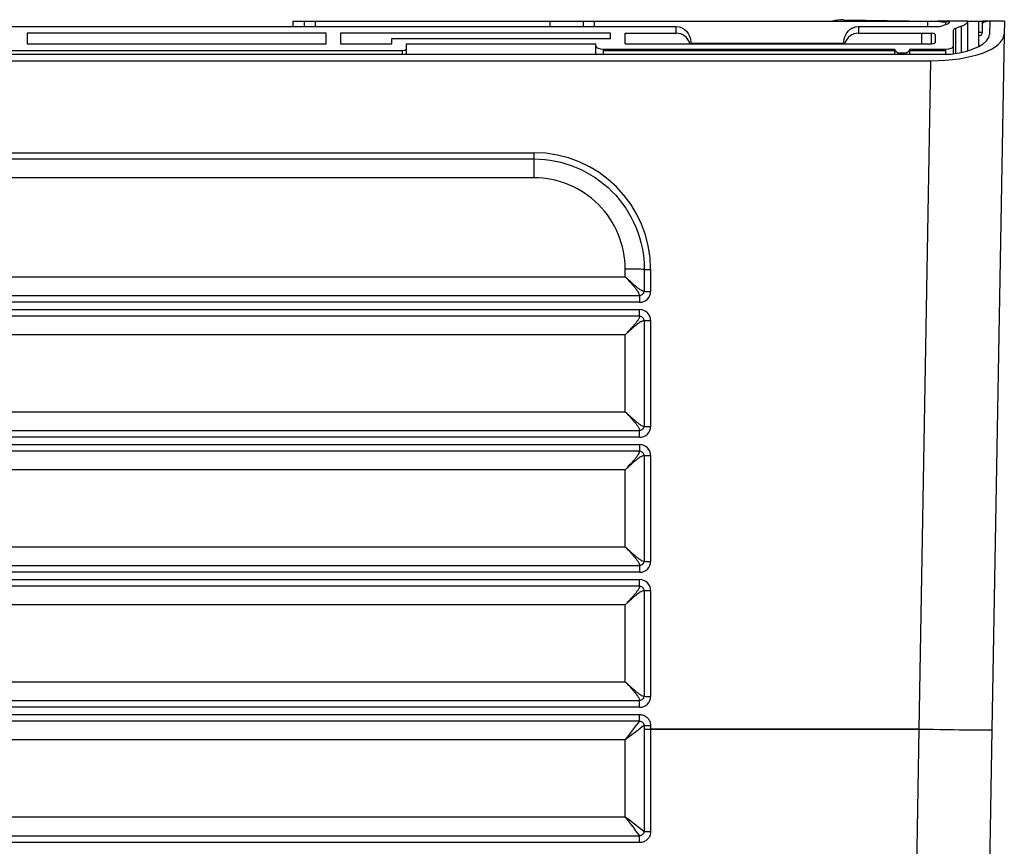
# Model space of a CAD drawing. Units: millimetres. Extents: x 0 to 5764, y 0 to 4111.
# Drawn here: x 1549 to 1684, y 3065 to 3178 of the extents above; entities that cross this region are included whole.
import ezdxf

# ---------------------------------------------------------------- set-up
doc = ezdxf.new("R2010")
doc.units = ezdxf.units.MM
doc.layers.add('LG-Product', color=3, linetype='Continuous')

msp = doc.modelspace()

# ---------------------------------------------------------------- linework, layer by layer
at = {"layer": 'LG-Product', "linetype": 'Continuous'}
for p, q in [((1586.73, 3178.08), (1588.23, 3178.08)), ((1586.73, 3177.35), (1586.73, 3178.08)), ((1588.23, 3178.08), (1588.23, 3177.35)), ((1588.23, 3178.08), (1589.73, 3178.08)), ((1589.73, 3178.08), (1589.73, 3177.35)), ((1589.73, 3178.08), (1621.98, 3178.08)), ((1621.98, 3177.35), (1621.98, 3178.08)), ((1621.98, 3178.08), (1626.48, 3178.08)), ((1626.48, 3178.08), (1626.48, 3177.35)), ((1626.48, 3178.08), (1627.98, 3178.08)), ((1627.98, 3178.08), (1627.98, 3177.35)), ((1627.98, 3178.08), (1673.73, 3178.08)), ((1662.19, 3178.29), (1674.21, 3178.08)), ((1673.73, 3177.35), (1673.73, 3178.08)), ((1673.73, 3178.08), (1675.12, 3178.08)), ((1679.22, 3178.08), (1675.12, 3178.08)), ((1676.73, 3177.98), (1676.23, 3177.98)), ((1676.23, 3177.65), (1676.23, 3177.98)), ((1679.22, 3178.08), (1679.23, 3178.08)), ((1679.23, 3174.03), (1679.23, 3178.08)), ((1679.23, 3178.08), (1680.73, 3178.08)), ((1680.73, 3174.62), (1680.73, 3178.08)), ((1680.73, 3178.08), (1681.23, 3178.08)), ((1681.23, 3176.58), (1681.23, 3178.08)), ((1682.23, 3178.08), (1681.23, 3178.08)), ((1682.23, 3178.08), (1682.19, 3176.28)), ((1682.23, 3178.08), (1682.23, 3178.08)), ((1684.23, 3178.08), (1682.23, 3178.08)), ((1684.23, 3178.08), (1684.19, 3176.28)), ((1540.23, 3177.35), (1639.23, 3177.35)), ((1639.23, 3176.44), (1639.23, 3177.35)), ((1664.23, 3177.35), (1664.23, 3176.44)), ((1664.23, 3177.35), (1675.4, 3177.35)), ((1675.4, 3177.35), (1676.43, 3177.72)), ((1677.23, 3176.83), (1677.23, 3174.62)), ((1678.35, 3177.39), (1677.52, 3177.09)), ((1677.52, 3177.09), (1677.52, 3173.65)), ((1678.35, 3173.81), (1678.35, 3177.39)), ((1680.73, 3176.58), (1681.23, 3176.58)), ((1591.23, 3176.44), (1550.23, 3176.44)), ((1550.23, 3176.44), (1550.23, 3174.98)), ((1591.23, 3174.98), (1591.23, 3176.44)), ((1630.23, 3176.44), (1593.23, 3176.44)), ((1593.23, 3176.44), (1593.23, 3174.98)), ((1600.23, 3174.98), (1600.23, 3175.71)), ((1600.23, 3175.71), (1630.23, 3175.71)), ((1630.23, 3175.71), (1630.23, 3176.44)), ((1632.23, 3176.44), (1639.23, 3176.44)), ((1632.23, 3174.98), (1632.23, 3176.44)), ((1641.23, 3175.22), (1641.23, 3174.98)), ((1662.23, 3174.98), (1662.23, 3175.22)), ((1664.23, 3176.44), (1672.9, 3176.44)), ((1672.9, 3176.44), (1674.24, 3176.43)), ((1672.9, 3174.98), (1672.9, 3176.44)), ((1674.24, 3174.98), (1674.24, 3176.43)), ((1674.73, 3176.25), (1674.73, 3175.17)), ((1684.19, 3176.28), (1682.53, 3080.97)), ((1353.73, 3174.08), (1601.73, 3174.08)), ((1550.23, 3174.98), (1591.23, 3174.98)), ((1593.23, 3174.98), (1600.23, 3174.98)), ((1601.73, 3173.56), (1601.73, 3174.08)), ((1602.23, 3174.98), (1628.23, 3174.98)), ((1602.23, 3174.98), (1602.23, 3174.26)), ((1602.23, 3174.26), (1602.23, 3173.56)), ((1628.23, 3174.62), (1628.23, 3174.98)), ((1628.23, 3173.56), (1628.23, 3174.62)), ((1629.23, 3174.26), (1669.23, 3174.26)), ((1629.23, 3174.26), (1629.23, 3174.08)), ((1629.23, 3174.08), (1629.23, 3173.56)), ((1629.23, 3174.08), (1669.23, 3174.08)), ((1632.23, 3174.98), (1674.23, 3174.98)), ((1641.23, 3175.08), (1645.23, 3175.08)), ((1645.23, 3175.08), (1647.23, 3175.08)), ((1645.23, 3174.98), (1645.23, 3175.08)), ((1647.23, 3175.08), (1662.23, 3175.08)), ((1647.23, 3175.08), (1647.23, 3174.98)), ((1669.23, 3174.26), (1669.23, 3174.08)), ((1669.23, 3174.08), (1669.73, 3173.71)), ((1669.23, 3173.56), (1669.23, 3174.08)), ((1670.73, 3173.71), (1671.23, 3174.08)), ((1671.23, 3174.26), (1676.23, 3174.26)), ((1671.23, 3174.26), (1671.23, 3174.08)), ((1671.23, 3174.08), (1671.23, 3173.56)), ((1671.23, 3174.08), (1676.23, 3174.08)), ((1676.23, 3174.08), (1676.23, 3174.26)), ((1676.23, 3173.56), (1676.23, 3174.08)), ((1677.23, 3174.62), (1677.23, 3173.6)), ((796.52, 3173.56), (1676.93, 3173.56)), ((799.32, 3172.65), (1674.13, 3172.65)), ((1669.73, 3173.71), (1669.73, 3173.56)), ((1670.73, 3173.71), (1669.73, 3173.71)), ((1670.73, 3173.56), (1670.73, 3173.71)), ((1672.53, 3081.08), (1674.13, 3172.65)), ((1449.73, 3160.06), (1619.73, 3160.06)), ((1506.73, 3159.2), (1619.73, 3159.2)), ((1619.73, 3160.06), (1619.73, 3159.2)), ((1619.73, 3159.2), (1619.73, 3156.63)), ((1619.73, 3156.63), (1507.23, 3156.63)), ((1507.23, 3143.05), (1632.26, 3143.05)), ((1632.26, 3143.05), (1632.26, 3144.09)), ((1634.86, 3144.07), (1634.86, 3141.07)), ((1635.73, 3144.06), (1635.73, 3141.06)), ((1634.23, 3140.43), (1507.23, 3140.43)), ((1634.23, 3140.43), (1634.23, 3139.56)), ((1634.23, 3139.56), (1449.73, 3139.56)), ((1449.73, 3138.56), (1634.23, 3138.56)), ((1507.23, 3137.7), (1634.23, 3137.7)), ((1634.23, 3137.7), (1634.23, 3138.56)), ((1634.86, 3137.07), (1634.86, 3122.57)), ((1635.73, 3137.06), (1635.73, 3122.56)), ((1632.26, 3135.12), (1507.23, 3135.12)), ((1632.26, 3124.55), (1632.26, 3135.12)), ((1507.23, 3124.55), (1632.26, 3124.55)), ((1634.23, 3121.93), (1507.23, 3121.93)), ((1634.23, 3121.06), (1634.23, 3121.93)), ((1634.23, 3121.06), (1449.73, 3121.06)), ((1449.73, 3120.06), (1634.23, 3120.06)), ((1634.23, 3120.06), (1634.23, 3119.2)), ((1507.23, 3119.2), (1634.23, 3119.2)), ((1634.86, 3118.57), (1634.86, 3104.07)), ((1635.73, 3118.56), (1635.73, 3104.06)), ((1632.26, 3116.62), (1507.23, 3116.62)), ((1632.26, 3106.05), (1632.26, 3116.62)), ((1507.23, 3106.05), (1632.26, 3106.05)), ((1634.23, 3102.56), (1449.73, 3102.56)), ((1634.23, 3103.43), (1507.23, 3103.43)), ((1634.23, 3103.43), (1634.23, 3102.56)), ((1449.73, 3101.56), (1634.23, 3101.56)), ((1634.23, 3100.7), (1634.23, 3101.56)), ((1507.23, 3100.7), (1634.23, 3100.7)), ((1634.86, 3100.07), (1634.86, 3085.57)), ((1635.73, 3100.06), (1635.73, 3085.56)), ((1632.26, 3098.12), (1507.23, 3098.12)), ((1632.26, 3087.55), (1632.26, 3098.12)), ((1507.23, 3087.55), (1632.26, 3087.55)), ((1634.23, 3084.93), (1507.23, 3084.93)), ((1634.23, 3084.06), (1634.23, 3084.93)), ((1634.23, 3084.06), (1449.73, 3084.06)), ((1449.73, 3083.06), (1634.23, 3083.06)), ((1507.23, 3082.2), (1634.23, 3082.2)), ((1634.23, 3082.2), (1634.23, 3083.06)), ((1634.86, 3081.07), (1634.86, 3067.05)), ((1635.73, 3081.56), (1635.73, 3081.08)), ((1635.73, 3081.08), (1672.53, 3081.08)), ((1635.73, 3081.08), (1635.73, 3081.07)), ((1672.53, 3081.07), (1635.73, 3081.07)), ((1635.73, 3081.07), (1635.73, 3067.02)), ((1670.91, 2984.39), (1672.53, 3081.07)), ((1672.53, 3081.08), (1672.53, 3081.08)), ((1682.53, 3080.97), (1680.85, 2984.79)), ((1632.26, 3079.61), (1507.23, 3079.61)), ((1632.26, 3069.06), (1632.26, 3079.61)), ((1507.23, 3069.06), (1632.26, 3069.06)), ((1634.23, 3066.41), (1507.23, 3066.41)), ((1634.23, 3065.51), (1634.23, 3066.41)), ((1634.23, 3065.51), (1449.73, 3065.51))]:
    msp.add_line(p, q, dxfattribs=at)
for centre, radius, start, end in [((1662.1, 3173.29), 5, 89, 106.6855), ((1682.23, 3176.08), 2, 90.0087, 120.0011), ((1680.73, 3176.58), 0.5, 270, 0), ((1619.73, 3144.06), 16, 0, 90), ((1634.23, 3141.06), 1.5, 270, 0), ((1634.23, 3137.06), 1.5, 0, 90), ((1634.23, 3122.56), 1.5, 270, 0), ((1634.23, 3118.56), 1.5, 0, 90), ((1634.23, 3104.06), 1.5, 270, 0), ((1634.23, 3100.06), 1.5, 0, 90), ((1634.23, 3085.56), 1.5, 270, 0)]:
    msp.add_arc(centre, radius, start, end, dxfattribs=at)
for centre, major_axis, ratio, start_param, end_param in [((1676.23, 3178.89), (2.5, 0), 0.363636, 4.254655, 4.712389), ((1675.73, 3177.98), (1, 0), 0.363636, 5.497787, 6.283185), ((1676.23, 3178.16), (3, 0), 0.363636, 5.497787, 6.202217), ((1678.23, 3176.83), (1, 0), 0.363636, 2.356194, 3.141593), ((1639.23, 3174.31), (0, 2.13), 0.939793, 5.03445, 6.283185), ((1664.23, 3174.31), (0, 2.13), 0.939793, 0, 1.248735), ((1674.19, 3176.28), (10, 0.03), 0.362165, 4.705382, 6.275944), ((1674.23, 3176.25), (0.5, 0), 0.363636, 0, 1.55005), ((1674.19, 3176.28), (8, 0.02), 0.362165, 5.060803, 6.275944), ((1601.73, 3174.26), (0.5, 0), 0.363636, 4.712389, 6.283185), ((1629.23, 3174.62), (1, 0), 0.363636, 3.141593, 4.712389), ((1674.23, 3175.17), (0.5, 0), 0.363636, 4.712389, 6.283185), ((1676.23, 3174.62), (1, 0), 0.363636, 4.712389, 6.283185), ((1632.26, 3144.05), (-3, 0), 0.013401, 3.665191, 4.712389), ((1635.73, 3144.08), (1, 0), 0.013401, 3.665191, 4.712389), ((1635.73, 3141.07), (1, 0), 0.013401, 3.665191, 4.712389), ((1635.73, 3137.07), (-1, 0), 0.013401, 0.523599, 1.570796), ((1635.73, 3122.57), (-1, 0), 0.013401, 0.523599, 1.570796), ((1635.73, 3118.57), (1, 0), 0.013401, 3.665191, 4.712389), ((1635.73, 3104.07), (1, 0), 0.013401, 3.665191, 4.712389), ((1635.73, 3100.07), (-1, 0), 0.013401, 0.523599, 1.570796), ((1635.73, 3085.57), (-1, 0), 0.013401, 0.523599, 1.570796), ((1635.73, 3081.57), (-1, 0), 0.013401, 0.450241, 1.570796), ((1635.73, 3081.09), (-1, 0), 0.013401, 0.516683, 1.570796), ((1635.73, 3081.07), (1, 0), 0.000005, 3.665191, 4.712389), ((1635.73, 3067.07), (1, 0), 0.052515, 3.665191, 4.712389)]:
    msp.add_ellipse(centre, major_axis=major_axis, ratio=ratio, start_param=start_param, end_param=end_param, dxfattribs=at)
at = {"layer": 'LG-Product', "linetype": 'Continuous', "extrusion": (0, 0, -1)}
for centre, start_param, end_param in [((1639.23, 3175.22), 0, 1.570796), ((1664.23, 3175.22), 4.712389, 6.283185)]:
    msp.add_ellipse(centre, major_axis=(0, 2.13), ratio=0.939793, start_param=start_param, end_param=end_param, dxfattribs=at)
at = {"layer": 'LG-Product', "linetype": 'Continuous'}
for points, knots in [([(1619.73, 3159.2), (1623.72, 3159.2), (1627.61, 3157.59), (1633.25, 3151.94), (1634.86, 3148.06), (1634.86, 3144.07)], [0, 0, 0, 0, 0.5, 0.5, 1, 1, 1, 1]), ([(1632.26, 3144.09), (1632.26, 3147.4), (1630.93, 3150.61), (1626.25, 3155.29), (1623.03, 3156.63), (1619.73, 3156.63)], [0, 0, 0, 0, 0.5, 0.5, 1, 1, 1, 1]), ([(1634.86, 3141.07), (1634.82, 3141.07), (1634.78, 3141.07), (1634.69, 3141.09), (1634.65, 3141.11), (1634.55, 3141.15), (1634.51, 3141.17), (1634.41, 3141.22), (1634.36, 3141.25), (1634.26, 3141.32), (1634.2, 3141.35), (1634.1, 3141.43), (1634.04, 3141.47), (1633.93, 3141.55), (1633.88, 3141.6), (1633.77, 3141.69), (1633.71, 3141.74), (1633.6, 3141.83), (1633.54, 3141.88), (1633.43, 3141.98), (1633.37, 3142.04), (1633.25, 3142.14), (1633.19, 3142.19), (1633.08, 3142.3), (1633.02, 3142.35), (1632.84, 3142.51), (1632.73, 3142.62), (1632.49, 3142.84), (1632.38, 3142.94), (1632.26, 3143.05)], [0, 0, 0, 0, 0.060801, 0.060801, 0.121602, 0.121602, 0.182402, 0.182402, 0.243203, 0.243203, 0.305535, 0.305535, 0.367868, 0.367868, 0.4302, 0.4302, 0.492532, 0.492532, 0.55653, 0.55653, 0.620527, 0.620527, 0.684525, 0.684525, 0.748523, 0.748523, 0.874261, 0.874261, 1, 1, 1, 1]), ([(1634.23, 3140.43), (1634.21, 3140.51), (1634.19, 3140.69), (1634.02, 3141), (1633.78, 3141.33), (1633.51, 3141.67), (1633.21, 3142.01), (1632.8, 3142.47), (1632.48, 3142.82), (1632.26, 3143.05)], [0, 0, 0, 0, 0.119477, 0.249563, 0.374099, 0.49975, 0.624705, 0.749971, 1, 1, 1, 1]), ([(1634.86, 3141.07), (1634.8, 3140.91), (1634.68, 3140.61), (1634.38, 3140.49), (1634.23, 3140.43)], [0, 0, 0, 0, 0.500005, 1, 1, 1, 1]), ([(1634.23, 3137.7), (1634.23, 3137.66), (1634.22, 3137.62), (1634.2, 3137.54), (1634.19, 3137.49), (1634.15, 3137.4), (1634.13, 3137.35), (1634.08, 3137.26), (1634.05, 3137.21), (1633.98, 3137.11), (1633.95, 3137.05), (1633.87, 3136.95), (1633.83, 3136.89), (1633.75, 3136.79), (1633.71, 3136.73), (1633.62, 3136.62), (1633.57, 3136.57), (1633.47, 3136.45), (1633.42, 3136.4), (1633.32, 3136.28), (1633.27, 3136.22), (1633.17, 3136.11), (1633.12, 3136.05), (1633.01, 3135.94), (1632.96, 3135.88), (1632.8, 3135.7), (1632.69, 3135.59), (1632.47, 3135.35), (1632.37, 3135.24), (1632.26, 3135.12)], [0, 0, 0, 0, 0.060801, 0.060801, 0.121602, 0.121602, 0.182402, 0.182402, 0.243203, 0.243203, 0.305535, 0.305535, 0.367868, 0.367868, 0.4302, 0.4302, 0.492532, 0.492532, 0.55653, 0.55653, 0.620527, 0.620527, 0.684525, 0.684525, 0.748523, 0.748523, 0.874261, 0.874261, 1, 1, 1, 1]), ([(1634.23, 3137.7), (1634.38, 3137.64), (1634.68, 3137.52), (1634.8, 3137.22), (1634.86, 3137.07)], [0, 0, 0, 0, 0.499972, 1, 1, 1, 1]), ([(1632.26, 3135.12), (1632.38, 3135.23), (1632.49, 3135.33), (1632.73, 3135.55), (1632.84, 3135.66), (1633.02, 3135.82), (1633.08, 3135.87), (1633.19, 3135.97), (1633.25, 3136.03), (1633.37, 3136.13), (1633.43, 3136.18), (1633.54, 3136.28), (1633.6, 3136.33), (1633.71, 3136.42), (1633.77, 3136.47), (1633.88, 3136.56), (1633.93, 3136.6), (1634.04, 3136.69), (1634.1, 3136.73), (1634.2, 3136.8), (1634.26, 3136.83), (1634.36, 3136.9), (1634.41, 3136.92), (1634.51, 3136.97), (1634.55, 3137), (1634.65, 3137.03), (1634.69, 3137.04), (1634.78, 3137.06), (1634.82, 3137.07), (1634.86, 3137.07)], [0, 0, 0, 0, 0.125739, 0.125739, 0.251477, 0.251477, 0.315475, 0.315475, 0.379473, 0.379473, 0.44347, 0.44347, 0.507468, 0.507468, 0.5698, 0.5698, 0.632132, 0.632132, 0.694465, 0.694465, 0.756797, 0.756797, 0.817598, 0.817598, 0.878398, 0.878398, 0.939199, 0.939199, 1, 1, 1, 1]), ([(1632.26, 3124.55), (1632.49, 3124.34), (1632.84, 3124.01), (1633.3, 3123.6), (1633.64, 3123.3), (1633.97, 3123.02), (1634.3, 3122.78), (1634.61, 3122.61), (1634.78, 3122.58), (1634.86, 3122.57)], [0, 0, 0, 0, 0.250027, 0.375292, 0.500247, 0.625898, 0.750434, 0.880516, 1, 1, 1, 1]), ([(1632.26, 3124.55), (1632.37, 3124.44), (1632.47, 3124.32), (1632.69, 3124.08), (1632.8, 3123.97), (1632.96, 3123.79), (1633.01, 3123.73), (1633.12, 3123.61), (1633.17, 3123.56), (1633.27, 3123.44), (1633.32, 3123.38), (1633.42, 3123.27), (1633.47, 3123.21), (1633.57, 3123.09), (1633.62, 3123.04), (1633.71, 3122.93), (1633.75, 3122.87), (1633.83, 3122.76), (1633.87, 3122.71), (1633.95, 3122.6), (1633.98, 3122.54), (1634.05, 3122.44), (1634.08, 3122.39), (1634.13, 3122.29), (1634.15, 3122.24), (1634.19, 3122.15), (1634.2, 3122.1), (1634.22, 3122.01), (1634.23, 3121.97), (1634.23, 3121.93)], [0, 0, 0, 0, 0.125739, 0.125739, 0.251477, 0.251477, 0.315475, 0.315475, 0.379473, 0.379473, 0.44347, 0.44347, 0.507468, 0.507468, 0.5698, 0.5698, 0.632132, 0.632132, 0.694465, 0.694465, 0.756797, 0.756797, 0.817598, 0.817598, 0.878398, 0.878398, 0.939199, 0.939199, 1, 1, 1, 1]), ([(1634.86, 3122.57), (1634.8, 3122.41), (1634.68, 3122.11), (1634.38, 3121.99), (1634.23, 3121.93)], [0, 0, 0, 0, 0.500005, 1, 1, 1, 1]), ([(1632.26, 3116.62), (1632.48, 3116.85), (1632.8, 3117.2), (1633.21, 3117.66), (1633.51, 3117.99), (1633.78, 3118.32), (1634.02, 3118.65), (1634.19, 3118.95), (1634.21, 3119.12), (1634.23, 3119.2)], [0, 0, 0, 0, 0.250029, 0.375295, 0.50025, 0.625901, 0.750437, 0.880518, 1, 1, 1, 1]), ([(1632.26, 3116.62), (1632.38, 3116.73), (1632.49, 3116.83), (1632.73, 3117.05), (1632.84, 3117.16), (1633.02, 3117.32), (1633.08, 3117.37), (1633.19, 3117.47), (1633.25, 3117.53), (1633.37, 3117.63), (1633.43, 3117.68), (1633.54, 3117.78), (1633.6, 3117.83), (1633.71, 3117.92), (1633.77, 3117.97), (1633.88, 3118.06), (1633.93, 3118.1), (1634.04, 3118.19), (1634.1, 3118.23), (1634.2, 3118.3), (1634.26, 3118.33), (1634.36, 3118.4), (1634.41, 3118.42), (1634.51, 3118.47), (1634.55, 3118.5), (1634.65, 3118.53), (1634.69, 3118.54), (1634.78, 3118.56), (1634.82, 3118.57), (1634.86, 3118.57)], [0, 0, 0, 0, 0.125739, 0.125739, 0.251477, 0.251477, 0.315475, 0.315475, 0.379473, 0.379473, 0.44347, 0.44347, 0.507468, 0.507468, 0.5698, 0.5698, 0.632132, 0.632132, 0.694465, 0.694465, 0.756797, 0.756797, 0.817598, 0.817598, 0.878398, 0.878398, 0.939199, 0.939199, 1, 1, 1, 1]), ([(1634.23, 3119.2), (1634.38, 3119.14), (1634.68, 3119.02), (1634.8, 3118.72), (1634.86, 3118.57)], [0, 0, 0, 0, 0.499972, 1, 1, 1, 1]), ([(1632.26, 3106.05), (1632.49, 3105.84), (1632.84, 3105.51), (1633.3, 3105.1), (1633.64, 3104.8), (1633.97, 3104.52), (1634.3, 3104.28), (1634.61, 3104.11), (1634.78, 3104.08), (1634.86, 3104.07)], [0, 0, 0, 0, 0.250027, 0.375292, 0.500247, 0.625898, 0.750434, 0.880516, 1, 1, 1, 1]), ([(1632.26, 3106.05), (1632.37, 3105.94), (1632.47, 3105.82), (1632.69, 3105.58), (1632.8, 3105.47), (1632.96, 3105.29), (1633.01, 3105.23), (1633.12, 3105.11), (1633.17, 3105.06), (1633.27, 3104.94), (1633.32, 3104.88), (1633.42, 3104.77), (1633.47, 3104.71), (1633.57, 3104.59), (1633.62, 3104.54), (1633.71, 3104.43), (1633.75, 3104.37), (1633.83, 3104.26), (1633.87, 3104.21), (1633.95, 3104.1), (1633.98, 3104.04), (1634.05, 3103.94), (1634.08, 3103.89), (1634.13, 3103.79), (1634.15, 3103.74), (1634.19, 3103.65), (1634.2, 3103.6), (1634.22, 3103.51), (1634.23, 3103.47), (1634.23, 3103.43)], [0, 0, 0, 0, 0.125739, 0.125739, 0.251477, 0.251477, 0.315475, 0.315475, 0.379473, 0.379473, 0.44347, 0.44347, 0.507468, 0.507468, 0.5698, 0.5698, 0.632132, 0.632132, 0.694465, 0.694465, 0.756797, 0.756797, 0.817598, 0.817598, 0.878398, 0.878398, 0.939199, 0.939199, 1, 1, 1, 1]), ([(1634.86, 3104.07), (1634.8, 3103.91), (1634.68, 3103.61), (1634.38, 3103.49), (1634.23, 3103.43)], [0, 0, 0, 0, 0.500005, 1, 1, 1, 1]), ([(1634.23, 3100.7), (1634.23, 3100.66), (1634.22, 3100.62), (1634.2, 3100.54), (1634.19, 3100.49), (1634.15, 3100.4), (1634.13, 3100.35), (1634.08, 3100.26), (1634.05, 3100.21), (1633.98, 3100.11), (1633.95, 3100.05), (1633.87, 3099.95), (1633.83, 3099.89), (1633.75, 3099.79), (1633.71, 3099.73), (1633.62, 3099.62), (1633.57, 3099.57), (1633.47, 3099.45), (1633.42, 3099.4), (1633.32, 3099.28), (1633.27, 3099.22), (1633.17, 3099.11), (1633.12, 3099.05), (1633.01, 3098.94), (1632.96, 3098.88), (1632.8, 3098.7), (1632.69, 3098.59), (1632.47, 3098.35), (1632.37, 3098.24), (1632.26, 3098.12)], [0, 0, 0, 0, 0.060801, 0.060801, 0.121602, 0.121602, 0.182402, 0.182402, 0.243203, 0.243203, 0.305535, 0.305535, 0.367868, 0.367868, 0.4302, 0.4302, 0.492532, 0.492532, 0.55653, 0.55653, 0.620527, 0.620527, 0.684525, 0.684525, 0.748523, 0.748523, 0.874261, 0.874261, 1, 1, 1, 1]), ([(1632.26, 3098.12), (1632.38, 3098.23), (1632.49, 3098.33), (1632.73, 3098.55), (1632.84, 3098.66), (1633.02, 3098.82), (1633.08, 3098.87), (1633.19, 3098.97), (1633.25, 3099.03), (1633.37, 3099.13), (1633.43, 3099.18), (1633.54, 3099.28), (1633.6, 3099.33), (1633.71, 3099.42), (1633.77, 3099.47), (1633.88, 3099.56), (1633.93, 3099.6), (1634.04, 3099.69), (1634.1, 3099.73), (1634.2, 3099.8), (1634.26, 3099.83), (1634.36, 3099.9), (1634.41, 3099.92), (1634.51, 3099.97), (1634.55, 3100), (1634.65, 3100.03), (1634.69, 3100.04), (1634.78, 3100.06), (1634.82, 3100.07), (1634.86, 3100.07)], [0, 0, 0, 0, 0.125739, 0.125739, 0.251477, 0.251477, 0.315475, 0.315475, 0.379473, 0.379473, 0.44347, 0.44347, 0.507468, 0.507468, 0.5698, 0.5698, 0.632132, 0.632132, 0.694465, 0.694465, 0.756797, 0.756797, 0.817598, 0.817598, 0.878398, 0.878398, 0.939199, 0.939199, 1, 1, 1, 1]), ([(1634.23, 3100.7), (1634.38, 3100.64), (1634.68, 3100.52), (1634.8, 3100.22), (1634.86, 3100.07)], [0, 0, 0, 0, 0.499972, 1, 1, 1, 1]), ([(1632.26, 3087.55), (1632.49, 3087.34), (1632.84, 3087.01), (1633.3, 3086.6), (1633.64, 3086.3), (1633.97, 3086.02), (1634.3, 3085.78), (1634.61, 3085.61), (1634.78, 3085.58), (1634.86, 3085.57)], [0, 0, 0, 0, 0.250027, 0.375292, 0.500247, 0.625898, 0.750434, 0.880516, 1, 1, 1, 1]), ([(1632.26, 3087.55), (1632.37, 3087.44), (1632.47, 3087.32), (1632.69, 3087.08), (1632.8, 3086.97), (1632.96, 3086.79), (1633.01, 3086.73), (1633.12, 3086.61), (1633.17, 3086.56), (1633.27, 3086.44), (1633.32, 3086.38), (1633.42, 3086.27), (1633.47, 3086.21), (1633.57, 3086.09), (1633.62, 3086.04), (1633.71, 3085.93), (1633.75, 3085.87), (1633.83, 3085.76), (1633.87, 3085.71), (1633.95, 3085.6), (1633.98, 3085.54), (1634.05, 3085.44), (1634.08, 3085.39), (1634.13, 3085.29), (1634.15, 3085.24), (1634.19, 3085.15), (1634.2, 3085.1), (1634.22, 3085.01), (1634.23, 3084.97), (1634.23, 3084.93)], [0, 0, 0, 0, 0.125739, 0.125739, 0.251477, 0.251477, 0.315475, 0.315475, 0.379473, 0.379473, 0.44347, 0.44347, 0.507468, 0.507468, 0.5698, 0.5698, 0.632132, 0.632132, 0.694465, 0.694465, 0.756797, 0.756797, 0.817598, 0.817598, 0.878398, 0.878398, 0.939199, 0.939199, 1, 1, 1, 1]), ([(1634.86, 3085.57), (1634.8, 3085.41), (1634.68, 3085.11), (1634.38, 3084.99), (1634.23, 3084.93)], [0, 0, 0, 0, 0.500005, 1, 1, 1, 1]), ([(1634.23, 3083.06), (1634.39, 3083.06), (1634.56, 3083.03), (1634.88, 3082.92), (1635.03, 3082.83), (1635.29, 3082.63), (1635.41, 3082.5), (1635.59, 3082.21), (1635.65, 3082.05), (1635.71, 3081.78), (1635.73, 3081.67), (1635.73, 3081.56)], [0, 0, 0, 0, 0.214932, 0.214932, 0.429863, 0.429863, 0.644788, 0.644788, 0.859731, 0.859731, 1, 1, 1, 1]), ([(1634.25, 3082.19), (1634.24, 3082.19), (1634.24, 3082.2), (1634.23, 3082.2), (1634.23, 3082.2), (1634.23, 3082.2)], [0, 0, 0, 0, 0.850542, 0.850542, 1, 1, 1, 1]), ([(1634.25, 3082.19), (1634.26, 3082.18), (1634.27, 3082.18), (1634.33, 3082.16), (1634.39, 3082.15), (1634.5, 3082.1), (1634.57, 3082.06), (1634.67, 3081.95), (1634.72, 3081.89), (1634.79, 3081.77), (1634.81, 3081.7), (1634.82, 3081.61), (1634.83, 3081.59), (1634.83, 3081.57)], [0, 0, 0, 0, 0.044068, 0.044068, 0.216496, 0.216496, 0.461049, 0.461049, 0.701901, 0.701901, 0.935413, 0.935413, 1, 1, 1, 1]), ([(1634.83, 3081.56), (1634.83, 3081.46), (1634.83, 3081.36), (1634.84, 3081.22), (1634.84, 3081.18), (1634.85, 3081.12), (1634.85, 3081.11), (1634.85, 3081.09), (1634.86, 3081.09), (1634.86, 3081.08)], [0, 0, 0, 0, 0.621273, 0.621273, 0.876321, 0.876321, 0.974145, 0.974145, 1, 1, 1, 1]), ([(1634.86, 3081.08), (1634.86, 3081.08), (1634.86, 3081.08), (1634.86, 3081.08), (1634.86, 3081.08), (1634.86, 3081.07)], [0, 0, 0, 0, 0.360357, 0.360357, 1, 1, 1, 1]), ([(1672.53, 3081.08), (1675.17, 3081.03), (1677.76, 3080.99), (1681.44, 3080.95), (1682.53, 3080.95), (1682.53, 3080.97)], [0, 0, 0, 0, 0.5, 0.5, 1, 1, 1, 1]), ([(1635.73, 3067.02), (1635.73, 3066.91), (1635.71, 3066.8), (1635.65, 3066.52), (1635.59, 3066.36), (1635.41, 3066.08), (1635.29, 3065.95), (1635.03, 3065.74), (1634.88, 3065.65), (1634.56, 3065.54), (1634.39, 3065.51), (1634.23, 3065.51)], [0, 0, 0, 0, 0.141515, 0.141515, 0.356809, 0.356809, 0.571528, 0.571528, 0.785839, 0.785839, 1, 1, 1, 1]), ([(1634.24, 3066.42), (1634.24, 3066.42), (1634.23, 3066.42), (1634.23, 3066.41), (1634.23, 3066.41), (1634.23, 3066.41)], [0, 0, 0, 0, 0.781742, 0.781742, 1, 1, 1, 1]), ([(1634.85, 3067.02), (1634.84, 3067.02), (1634.84, 3067), (1634.83, 3066.95), (1634.81, 3066.9), (1634.77, 3066.79), (1634.73, 3066.72), (1634.63, 3066.61), (1634.57, 3066.56), (1634.44, 3066.48), (1634.37, 3066.46), (1634.29, 3066.44), (1634.28, 3066.43), (1634.26, 3066.43), (1634.25, 3066.42), (1634.24, 3066.42)], [0, 0, 0, 0, 0.039963, 0.039963, 0.195772, 0.195772, 0.443737, 0.443737, 0.688497, 0.688497, 0.926223, 0.926223, 0.97612, 0.97612, 1, 1, 1, 1]), ([(1634.85, 3067.02), (1634.85, 3067.03), (1634.85, 3067.04), (1634.86, 3067.04), (1634.86, 3067.04), (1634.86, 3067.05)], [0, 0, 0, 0, 0.834324, 0.834324, 1, 1, 1, 1])]:
    msp.add_open_spline(points, degree=3, knots=knots, dxfattribs=at)
for points in [[(1632.26, 3079.61), (1633.03, 3080.6), (1633.8, 3081.6), (1634.25, 3082.19)], [(1634.83, 3081.56), (1634.23, 3081.1), (1633.24, 3080.35), (1632.26, 3079.61)], [(1634.83, 3081.57), (1634.83, 3081.56), (1634.83, 3081.56), (1634.83, 3081.56)], [(1672.53, 3081.08), (1672.53, 3081.08), (1672.53, 3081.07), (1672.53, 3081.07)], [(1632.26, 3069.06), (1633.25, 3068.31), (1634.26, 3067.52), (1634.85, 3067.02)], [(1634.24, 3066.42), (1633.79, 3067.06), (1633.02, 3068.08), (1632.26, 3069.06)]]:
    msp.add_open_spline(points, degree=3, dxfattribs=at)

doc.saveas('drawing.dxf')
